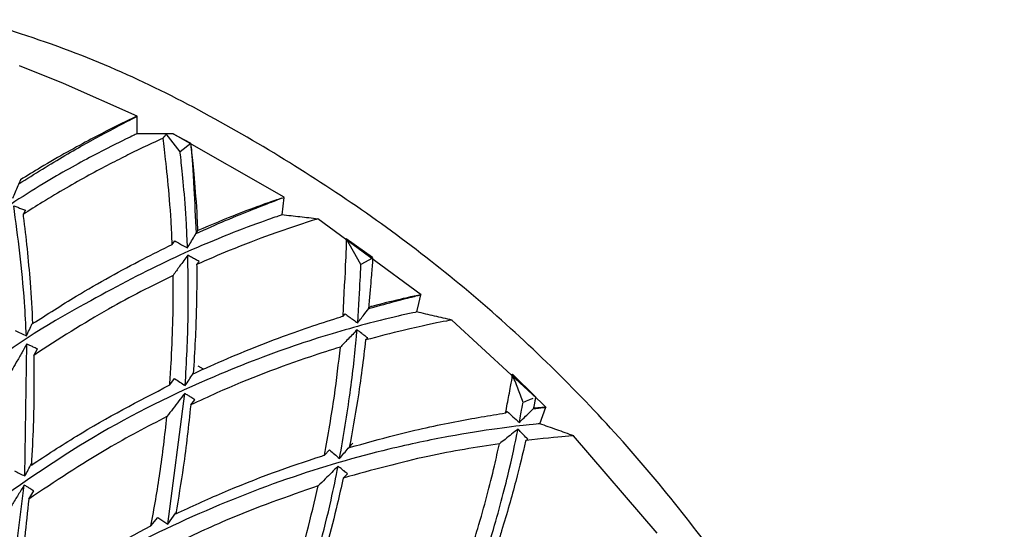
# Model space of a CAD drawing. Units: millimetres. Extents: x 10 to 1452, y 23 to 1042.
# Drawn here: x 784 to 803, y 516 to 526 of the extents above; entities that cross this region are included whole.
import ezdxf

# ---------------------------------------------------------------- set-up
doc = ezdxf.new("R2010")
doc.units = ezdxf.units.MM
doc.header["$LTSCALE"] = 5

msp = doc.modelspace()

# ---------------------------------------------------------------- linework, layer by layer
at = {"color": 7, "linetype": 'Continuous', "lineweight": 25}
for p, q in [((786.74, 524.058), (786.741, 524.058)), ((786.874, 524.058), (786.74, 524.058)), ((787.02, 523.696), (786.741, 524.058)), ((786.875, 524.058), (786.874, 524.058)), ((787.227, 523.873), (786.874, 524.058)), ((789.099, 522.792), (786.878, 524.056)), ((787.235, 523.862), (787.019, 523.696)), ((787.235, 523.862), (787.227, 523.873)), ((789.044, 522.773), (789.094, 522.79)), ((789.094, 522.79), (789.095, 522.79)), ((783.934, 522.534), (783.886, 522.448)), ((791.827, 520.848), (789.766, 522.361)), ((786.863, 521.85), (786.912, 521.922)), ((790.624, 521.448), (790.333, 521.967)), ((790.857, 521.588), (790.335, 521.964)), ((790.861, 521.581), (790.857, 521.588)), ((787.35, 521.451), (787.397, 521.511)), ((790.858, 521.579), (790.624, 521.448)), ((790.861, 521.576), (790.857, 521.477)), ((790.858, 521.585), (790.861, 521.576)), ((790.861, 521.581), (790.859, 521.58)), ((790.859, 521.58), (790.861, 521.581)), ((790.861, 521.576), (790.861, 521.579)), ((791.792, 520.84), (791.823, 520.846)), ((791.823, 520.846), (791.826, 520.846)), ((790.271, 520.419), (790.312, 520.466)), ((783.923, 517.231), (783.96, 519.865)), ((790.721, 519.945), (790.763, 519.986)), ((784.098, 519.638), (784.172, 519.765)), ((787.484, 519.362), (787.382, 519.423)), ((794.111, 518.813), (793.649, 519.259)), ((786.813, 519.047), (786.907, 519.175)), ((786.773, 516.272), (787.111, 518.879)), ((787.231, 518.648), (787.313, 518.752)), ((794.077, 518.578), (794.117, 518.796)), ((794.117, 518.796), (794.111, 518.813)), ((793.514, 518.488), (793.547, 518.517)), ((794.314, 518.604), (794.075, 518.581)), ((793.918, 517.94), (793.956, 517.967)), ((796.539, 516.091), (794.87, 518.029)), ((789.901, 517.646), (790.002, 517.75)), ((790.273, 517.189), (790.361, 517.273)), ((783.581, 514.411), (783.911, 517.049)), ((784, 516.77), (784.102, 516.931)), ((786.438, 516.234), (786.576, 516.405))]:
    msp.add_line(p, q, dxfattribs=at)
at = {"color": 7, "linetype": 'Continuous', "lineweight": 25, "flags": 128}
for points in [[(786.164, 524.409), (784.696, 525.063), (783.813, 525.413)], [(786.16, 524.058), (786.16, 524.234), (786.16, 524.41)], [(789.054, 522.44), (789.074, 522.615), (789.094, 522.79)], [(791.744, 520.504), (791.784, 520.675), (791.824, 520.846)], [(794.317, 518.601), (794.218, 518.701), (792.442, 520.34)], [(794.196, 518.273), (794.256, 518.438), (794.315, 518.604)], [(786.773, 516.272), (786.853, 516.383), (786.935, 516.496)], [(786.576, 516.405), (786.675, 516.338), (786.773, 516.272)]]:
    msp.add_lwpolyline(points, dxfattribs=at)
at = {"color": 7, "linetype": 'Continuous', "lineweight": 25}
for points, knots in [([(782.965, 469.559), (783.63, 469.77), (785.543, 470.378), (788.502, 471.907), (791.781, 474.075), (794.738, 476.674), (797.333, 479.632), (799.52, 482.904), (801.26, 486.434), (802.525, 490.161), (803.293, 494.02), (803.55, 497.947), (803.293, 501.874), (802.525, 505.734), (801.26, 509.461), (799.52, 512.99), (797.333, 516.263), (794.738, 519.22), (791.781, 521.82), (788.502, 523.987), (785.543, 525.517), (783.63, 526.125), (782.965, 526.336)], [0, 0, 0, 0, 0.027954, 0.080404, 0.132853, 0.185303, 0.237752, 0.290202, 0.342651, 0.395101, 0.44755, 0.5, 0.55245, 0.604899, 0.657349, 0.709798, 0.762248, 0.814697, 0.867147, 0.919596, 0.972046, 1, 1, 1, 1]), ([(783.802, 523.06), (784.118, 523.258), (784.76, 523.66), (785.642, 524.139), (786.113, 524.386), (786.155, 524.404), (786.168, 524.409)], [0, 0, 0, 0, 0.2473847, 0.502152, 0.8473182, 1, 1, 1, 1]), ([(786.16, 524.409), (786.114, 524.389), (786.022, 524.348), (785.28, 523.98), (784.484, 523.541), (783.969, 523.223), (783.834, 523.14)], [0, 0, 0, 0, 0.293946, 0.591269, 0.893024, 1, 1, 1, 1]), ([(786.16, 524.058), (786.116, 524.038), (786.027, 523.998), (785.304, 523.639), (784.264, 523.07), (783.418, 522.506), (782.965, 522.204)], [0, 0, 0, 0, 0.236705, 0.476054, 0.7194, 1, 1, 1, 1]), ([(786.685, 523.973), (786.48, 523.878), (786.122, 523.713), (785.206, 523.244), (784.472, 522.822), (784.015, 522.531), (783.886, 522.448)], [0, 0, 0, 0, 0.355161, 0.620237, 0.892559, 1, 1, 1, 1]), ([(786.88, 524.058), (786.76, 524.058), (786.52, 524.058), (786.28, 524.058), (786.16, 524.058)], [0, 0, 0, 0, 0.500001, 1, 1, 1, 1]), ([(786.685, 523.973), (786.709, 524.007), (786.74, 524.052), (786.74, 524.057), (786.74, 524.058)], [0, 0, 0, 0, 0.770088, 1, 1, 1, 1]), ([(786.863, 521.85), (786.856, 522.008), (786.834, 522.478), (786.773, 523.163), (786.714, 523.705), (786.693, 523.902), (786.685, 523.973)], [0, 0, 0, 0, 0.163986, 0.484805, 0.815624, 1, 1, 1, 1]), ([(787.227, 523.873), (787.232, 523.843), (787.247, 523.762), (787.288, 523.147), (787.324, 522.386), (787.338, 522.072)], [0, 0, 0, 0, 0.254602, 0.691723, 1, 1, 1, 1]), ([(787.376, 522.124), (787.372, 522.212), (787.353, 522.611), (787.307, 523.207), (787.246, 523.76), (787.239, 523.828), (787.235, 523.862)], [0, 0, 0, 0, 0.0862971, 0.3912952, 0.6942626, 1, 1, 1, 1]), ([(787.167, 521.781), (787.16, 521.942), (787.14, 522.417), (787.09, 523.057), (787.031, 523.597), (787.023, 523.663), (787.02, 523.696)], [0, 0, 0, 0, 0.146357, 0.431588, 0.714647, 1, 1, 1, 1]), ([(783.834, 523.14), (783.817, 523.099), (783.782, 523.017), (783.73, 522.893), (783.695, 522.81), (783.678, 522.769)], [0, 0, 0, 0, 0.330365, 0.665173, 1, 1, 1, 1]), ([(787.338, 522.072), (787.539, 522.16), (787.971, 522.35), (788.509, 522.567), (788.888, 522.714), (788.997, 522.755), (789.044, 522.773)], [0, 0, 0, 0, 0.236337, 0.508582, 0.789159, 1, 1, 1, 1]), ([(789.044, 522.773), (788.958, 522.744), (788.785, 522.686), (788.189, 522.47), (787.648, 522.243), (787.371, 522.127)], [0, 0, 0, 0, 0.326047, 0.654537, 1, 1, 1, 1]), ([(783.7, 522.624), (783.726, 522.614), (783.778, 522.593), (783.856, 522.563), (783.908, 522.543), (783.934, 522.534)], [0, 0, 0, 0, 0.342313, 0.671152, 1, 1, 1, 1]), ([(783.953, 520.026), (783.942, 520.25), (783.894, 521.164), (783.784, 521.996), (783.7, 522.624)], [0, 0, 0, 0, 0.2453022, 1, 1, 1, 1]), ([(789.054, 522.44), (789.009, 522.426), (788.92, 522.398), (788.125, 522.112), (786.857, 521.591), (785.061, 520.648), (783.706, 519.866), (782.977, 519.252), (782.965, 519.241)], [0, 0, 0, 0, 0.153541, 0.30872, 0.510997, 0.71697, 0.995071, 1, 1, 1, 1]), ([(783.886, 522.448), (783.888, 522.435), (783.943, 522.003), (784.019, 521.287), (784.061, 520.546), (784.077, 520.27)], [0, 0, 0, 0, 0.018924, 0.635148, 1, 1, 1, 1]), ([(789.769, 522.358), (789.649, 522.372), (789.411, 522.399), (789.173, 522.427), (789.054, 522.44)], [0, 0, 0, 0, 0.500001, 1, 1, 1, 1]), ([(789.758, 522.359), (789.726, 522.35), (789.65, 522.328), (788.975, 522.103), (788.109, 521.781), (787.57, 521.547), (787.35, 521.451)], [0, 0, 0, 0, 0.2445073, 0.592577, 0.8341122, 1, 1, 1, 1]), ([(787.167, 521.781), (787.189, 521.818), (787.234, 521.894), (787.302, 522.01), (787.348, 522.088), (787.371, 522.127)], [0, 0, 0, 0, 0.319074, 0.659512, 1, 1, 1, 1]), ([(784.077, 520.27), (784.367, 520.456), (785.112, 520.933), (786.058, 521.453), (786.669, 521.754), (786.863, 521.85)], [0, 0, 0, 0, 0.302956, 0.778244, 1, 1, 1, 1]), ([(786.912, 521.922), (786.944, 521.904), (787.03, 521.855), (787.114, 521.809), (787.167, 521.781)], [0, 0, 0, 0, 0.381334, 1, 1, 1, 1]), ([(790.271, 520.419), (790.293, 520.839), (790.326, 521.472), (790.342, 521.883), (790.337, 521.937), (790.335, 521.964)], [0, 0, 0, 0, 0.492715, 0.742474, 1, 1, 1, 1]), ([(787.172, 521.637), (787.118, 521.564), (787.025, 521.436), (786.923, 521.294), (786.879, 521.232)], [0, 0, 0, 0, 0.566567, 1, 1, 1, 1]), ([(787.123, 519.035), (787.148, 519.502), (787.197, 520.431), (787.18, 521.237), (787.172, 521.637)], [0, 0, 0, 0, 0.5030659, 1, 1, 1, 1]), ([(787.397, 521.511), (787.373, 521.524), (787.323, 521.552), (787.247, 521.594), (787.197, 521.623), (787.172, 521.637)], [0, 0, 0, 0, 0.31334, 0.656657, 1, 1, 1, 1]), ([(787.35, 521.451), (787.351, 521.34), (787.353, 520.865), (787.336, 520.137), (787.296, 519.496), (787.282, 519.271)], [0, 0, 0, 0, 0.16562, 0.70585, 1, 1, 1, 1]), ([(790.563, 520.287), (790.583, 520.617), (790.623, 521.277), (790.624, 521.391), (790.624, 521.448)], [0, 0, 0, 0, 0.499577, 1, 1, 1, 1]), ([(790.857, 521.477), (790.849, 521.382), (790.833, 521.192), (790.799, 520.777), (790.781, 520.569)], [0, 0, 0, 0, 0.500024, 1, 1, 1, 1]), ([(786.879, 521.232), (786.453, 521.02), (785.543, 520.567), (784.599, 519.96), (784.098, 519.638)], [0, 0, 0, 0, 0.468607, 1, 1, 1, 1]), ([(786.813, 519.047), (786.822, 519.187), (786.869, 519.871), (786.886, 520.605), (786.88, 521.163), (786.879, 521.232)], [0, 0, 0, 0, 0.184874, 0.898443, 1, 1, 1, 1]), ([(790.781, 520.569), (790.816, 520.579), (791.043, 520.644), (791.403, 520.741), (791.688, 520.813), (791.764, 520.833), (791.792, 520.84)], [0, 0, 0, 0, 0.064646, 0.421317, 0.788875, 1, 1, 1, 1]), ([(791.792, 520.84), (791.707, 520.822), (791.538, 520.786), (791.086, 520.678), (790.823, 520.608), (790.812, 520.605)], [0, 0, 0, 0, 0.48736, 0.978751, 1, 1, 1, 1]), ([(790.563, 520.287), (790.587, 520.319), (790.636, 520.381), (790.719, 520.487), (790.778, 520.561), (790.812, 520.605)], [0, 0, 0, 0, 0.2911803, 0.5823613, 1, 1, 1, 1]), ([(791.744, 520.503), (791.697, 520.494), (791.603, 520.476), (790.765, 520.28), (789.427, 519.894), (787.51, 519.169), (785.285, 518.083), (783.735, 516.989), (782.965, 516.446)], [0, 0, 0, 0, 0.121091, 0.243495, 0.402712, 0.564861, 0.783769, 1, 1, 1, 1]), ([(787.282, 519.271), (787.394, 519.322), (787.976, 519.588), (788.979, 519.993), (789.84, 520.286), (790.233, 520.407), (790.271, 520.419)], [0, 0, 0, 0, 0.103942, 0.542501, 0.95594, 1, 1, 1, 1]), ([(790.312, 520.466), (790.339, 520.446), (790.395, 520.405), (790.479, 520.345), (790.535, 520.307), (790.563, 520.287)], [0, 0, 0, 0, 0.3194713, 0.6596801, 1, 1, 1, 1]), ([(792.447, 520.34), (792.329, 520.367), (792.095, 520.422), (791.861, 520.476), (791.744, 520.504)], [0, 0, 0, 0, 0.500001, 1, 1, 1, 1]), ([(783.953, 520.026), (783.973, 520.067), (784.012, 520.149), (784.051, 520.232), (784.071, 520.273)], [0, 0, 0, 0, 0.501114, 1, 1, 1, 1]), ([(792.439, 520.342), (792.406, 520.336), (792.325, 520.322), (791.663, 520.189), (790.981, 520.013), (790.721, 519.945)], [0, 0, 0, 0, 0.303122, 0.734129, 1, 1, 1, 1]), ([(783.727, 520.132), (783.764, 520.114), (783.84, 520.079), (783.916, 520.043), (783.953, 520.026)], [0, 0, 0, 0, 0.499999, 1, 1, 1, 1]), ([(790.202, 517.579), (790.277, 518.024), (790.428, 518.907), (790.515, 519.728), (790.547, 520.102), (790.551, 520.147)], [0, 0, 0, 0, 0.472232, 0.936639, 1, 1, 1, 1]), ([(790.551, 520.147), (790.493, 520.087), (790.405, 519.997), (790.289, 519.877), (790.236, 519.821), (790.217, 519.801)], [0, 0, 0, 0, 0.5611091, 0.8422694, 1, 1, 1, 1]), ([(790.763, 519.986), (790.743, 520), (790.703, 520.03), (790.632, 520.084), (790.582, 520.123), (790.551, 520.147)], [0, 0, 0, 0, 0.2707998, 0.5416001, 1, 1, 1, 1]), ([(783.96, 519.865), (783.927, 519.807), (783.858, 519.686), (783.757, 519.509), (783.689, 519.389), (783.658, 519.334)], [0, 0, 0, 0, 0.335997, 0.6936105, 1, 1, 1, 1]), ([(784.172, 519.765), (784.144, 519.778), (784.095, 519.801), (784.024, 519.835), (783.981, 519.855), (783.96, 519.865)], [0, 0, 0, 0, 0.393477, 0.696738, 1, 1, 1, 1]), ([(790.721, 519.945), (790.673, 519.554), (790.594, 518.891), (790.453, 518.114), (790.395, 517.797)], [0, 0, 0, 0, 0.591236, 1, 1, 1, 1]), ([(784.098, 519.638), (784.102, 519.174), (784.107, 518.453), (784.066, 517.712), (784.052, 517.448)], [0, 0, 0, 0, 0.643293, 1, 1, 1, 1]), ([(790.217, 519.801), (790.02, 519.74), (789.25, 519.5), (788.223, 519.107), (787.406, 518.729), (787.231, 518.648)], [0, 0, 0, 0, 0.213242, 0.831921, 1, 1, 1, 1]), ([(789.901, 517.646), (789.972, 518.046), (790.107, 518.807), (790.182, 519.481), (790.217, 519.801)], [0, 0, 0, 0, 0.525743, 1, 1, 1, 1]), ([(787.123, 519.035), (787.148, 519.073), (787.197, 519.15), (787.25, 519.232), (787.279, 519.276), (787.283, 519.282)], [0, 0, 0, 0, 0.464634, 0.925166, 1, 1, 1, 1]), ([(793.514, 518.488), (793.537, 518.61), (793.591, 518.895), (793.645, 519.179), (793.648, 519.232), (793.649, 519.259)], [0, 0, 0, 0, 0.269396, 0.629079, 1, 1, 1, 1]), ([(793.863, 518.699), (793.827, 518.793), (793.755, 518.981), (793.684, 519.169), (793.648, 519.262)], [0, 0, 0, 0, 0.499996, 1, 1, 1, 1]), ([(784.052, 517.448), (784.35, 517.644), (785.261, 518.243), (786.189, 518.723), (786.813, 519.047)], [0, 0, 0, 0, 0.327991, 1, 1, 1, 1]), ([(786.907, 519.175), (786.943, 519.151), (787.015, 519.105), (787.087, 519.058), (787.123, 519.035)], [0, 0, 0, 0, 0.499998, 1, 1, 1, 1]), ([(787.111, 518.879), (787.073, 518.829), (786.995, 518.728), (786.877, 518.574), (786.797, 518.469), (786.758, 518.417)], [0, 0, 0, 0, 0.33582, 0.671641, 1, 1, 1, 1]), ([(787.313, 518.752), (787.287, 518.768), (787.241, 518.797), (787.173, 518.84), (787.132, 518.866), (787.111, 518.879)], [0, 0, 0, 0, 0.383397, 0.691698, 1, 1, 1, 1]), ([(787.231, 518.648), (787.188, 518.237), (787.112, 517.522), (786.985, 516.788), (786.932, 516.476)], [0, 0, 0, 0, 0.575147, 1, 1, 1, 1]), ([(793.789, 518.301), (793.811, 518.417), (793.854, 518.65), (793.86, 518.683), (793.863, 518.699)], [0, 0, 0, 0, 0.497181, 1, 1, 1, 1]), ([(794.06, 518.775), (794.037, 518.766), (793.971, 518.741), (793.905, 518.716), (793.863, 518.699)], [0, 0, 0, 0, 0.356436, 1, 1, 1, 1]), ([(794.111, 518.813), (794.109, 518.786), (794.106, 518.749), (794.073, 518.607), (794.063, 518.568)], [0, 0, 0, 0, 0.723338, 1, 1, 1, 1]), ([(790.395, 517.797), (790.702, 517.883), (791.447, 518.092), (792.566, 518.335), (793.195, 518.436), (793.514, 518.488)], [0, 0, 0, 0, 0.256166, 0.622197, 1, 1, 1, 1]), ([(793.547, 518.517), (793.585, 518.481), (793.672, 518.4), (793.747, 518.336), (793.789, 518.301)], [0, 0, 0, 0, 0.444254, 1, 1, 1, 1]), ([(793.789, 518.301), (793.831, 518.342), (793.904, 518.413), (793.998, 518.506), (794.049, 518.556), (794.075, 518.581)], [0, 0, 0, 0, 0.411245, 0.705259, 1, 1, 1, 1]), ([(794.063, 518.568), (794.137, 518.578), (794.289, 518.6), (794.312, 518.6), (794.324, 518.601)], [0, 0, 0, 0, 0.4875046, 1, 1, 1, 1]), ([(794.196, 518.273), (794.155, 518.269), (794.073, 518.263), (793.389, 518.185), (792.406, 518.032), (790.98, 517.736), (789.147, 517.207), (786.994, 516.334), (784.885, 515.247), (783.592, 514.29), (782.965, 513.826)], [0, 0, 0, 0, 0.095159, 0.191244, 0.288842, 0.387577, 0.541091, 0.696275, 0.852516, 1, 1, 1, 1]), ([(786.758, 518.417), (786.36, 518.21), (785.429, 517.724), (784.521, 517.117), (784, 516.77)], [0, 0, 0, 0, 0.42704, 1, 1, 1, 1]), ([(786.438, 516.234), (786.502, 516.587), (786.635, 517.323), (786.716, 518.043), (786.758, 518.417)], [0, 0, 0, 0, 0.479679, 1, 1, 1, 1]), ([(794.875, 518.03), (794.762, 518.071), (794.536, 518.152), (794.31, 518.232), (794.196, 518.273)], [0, 0, 0, 0, 0.500001, 1, 1, 1, 1]), ([(793.12, 515.663), (793.154, 515.775), (793.327, 516.339), (793.581, 517.296), (793.702, 517.875), (793.762, 518.163)], [0, 0, 0, 0, 0.111227, 0.558731, 1, 1, 1, 1]), ([(793.762, 518.163), (793.721, 518.131), (793.644, 518.072), (793.516, 517.972), (793.429, 517.903), (793.39, 517.873)], [0, 0, 0, 0, 0.391136, 0.733955, 1, 1, 1, 1]), ([(793.956, 517.967), (793.928, 517.994), (793.879, 518.043), (793.815, 518.108), (793.78, 518.144), (793.762, 518.163)], [0, 0, 0, 0, 0.405322, 0.70258, 1, 1, 1, 1]), ([(790.202, 517.579), (790.231, 517.614), (790.289, 517.682), (790.376, 517.783), (790.434, 517.851), (790.463, 517.884)], [0, 0, 0, 0, 0.338437, 0.669216, 1, 1, 1, 1]), ([(793.39, 517.873), (792.929, 517.802), (791.988, 517.659), (790.852, 517.348), (790.273, 517.189)], [0, 0, 0, 0, 0.490124, 1, 1, 1, 1]), ([(792.837, 515.784), (792.878, 515.916), (793.057, 516.499), (793.247, 517.22), (793.359, 517.728), (793.39, 517.873)], [0, 0, 0, 0, 0.17417, 0.765224, 1, 1, 1, 1]), ([(793.918, 517.94), (793.916, 517.934), (793.861, 517.697), (793.726, 517.138), (793.518, 516.399), (793.378, 515.953), (793.349, 515.86)], [0, 0, 0, 0, 0.0101752, 0.4410293, 0.8839274, 1, 1, 1, 1]), ([(794.874, 518.031), (794.845, 518.03), (794.775, 518.028), (794.232, 517.972), (793.918, 517.94)], [0, 0, 0, 0, 0.419589, 1, 1, 1, 1]), ([(790.002, 517.75), (790.035, 517.721), (790.102, 517.664), (790.168, 517.607), (790.202, 517.579)], [0, 0, 0, 0, 0.499996, 1, 1, 1, 1]), ([(783.923, 517.231), (783.945, 517.271), (783.988, 517.351), (784.031, 517.431), (784.053, 517.471)], [0, 0, 0, 0, 0.503616, 1, 1, 1, 1]), ([(786.932, 516.476), (787.242, 516.618), (788.218, 517.067), (789.216, 517.428), (789.883, 517.64), (789.901, 517.646)], [0, 0, 0, 0, 0.31203, 0.981549, 1, 1, 1, 1]), ([(783.713, 517.331), (783.748, 517.314), (783.818, 517.281), (783.888, 517.248), (783.923, 517.231)], [0, 0, 0, 0, 0.5, 1, 1, 1, 1]), ([(789.538, 514.882), (789.717, 515.511), (789.962, 516.375), (790.128, 517.201), (790.173, 517.427)], [0, 0, 0, 0, 0.726845, 1, 1, 1, 1]), ([(790.173, 517.427), (790.13, 517.385), (790.045, 517.301), (789.912, 517.17), (789.822, 517.08), (789.776, 517.034)], [0, 0, 0, 0, 0.329697, 0.659394, 1, 1, 1, 1]), ([(790.361, 517.273), (790.337, 517.292), (790.294, 517.327), (790.231, 517.379), (790.192, 517.411), (790.173, 517.427)], [0, 0, 0, 0, 0.3711972, 0.6855978, 1, 1, 1, 1]), ([(790.273, 517.189), (790.235, 517.017), (790.084, 516.324), (789.879, 515.606), (789.725, 515.067)], [0, 0, 0, 0, 0.248873, 1, 1, 1, 1]), ([(783.911, 517.049), (783.87, 516.984), (783.789, 516.854), (783.661, 516.647), (783.574, 516.505), (783.527, 516.43)], [0, 0, 0, 0, 0.3207347, 0.6414694, 1, 1, 1, 1]), ([(784.102, 516.931), (784.076, 516.948), (784.031, 516.975), (783.967, 517.015), (783.929, 517.038), (783.911, 517.049)], [0, 0, 0, 0, 0.414571, 0.707285, 1, 1, 1, 1]), ([(789.776, 517.034), (789.159, 516.819), (788.168, 516.474), (787.178, 516.001), (786.805, 515.823)], [0, 0, 0, 0, 0.6229037, 1, 1, 1, 1]), ([(789.211, 514.904), (789.238, 514.992), (789.462, 515.71), (789.629, 516.415), (789.776, 517.034)], [0, 0, 0, 0, 0.122528, 1, 1, 1, 1]), ([(784, 516.77), (783.948, 516.265), (783.875, 515.55), (783.756, 514.831), (783.72, 514.62)], [0, 0, 0, 0, 0.705938, 1, 1, 1, 1]), ([(783.72, 514.62), (784.029, 514.827), (784.914, 515.422), (785.837, 515.914), (786.438, 516.234)], [0, 0, 0, 0, 0.34893, 1, 1, 1, 1])]:
    msp.add_open_spline(points, degree=3, knots=knots, dxfattribs=at)

doc.saveas('drawing.dxf')
